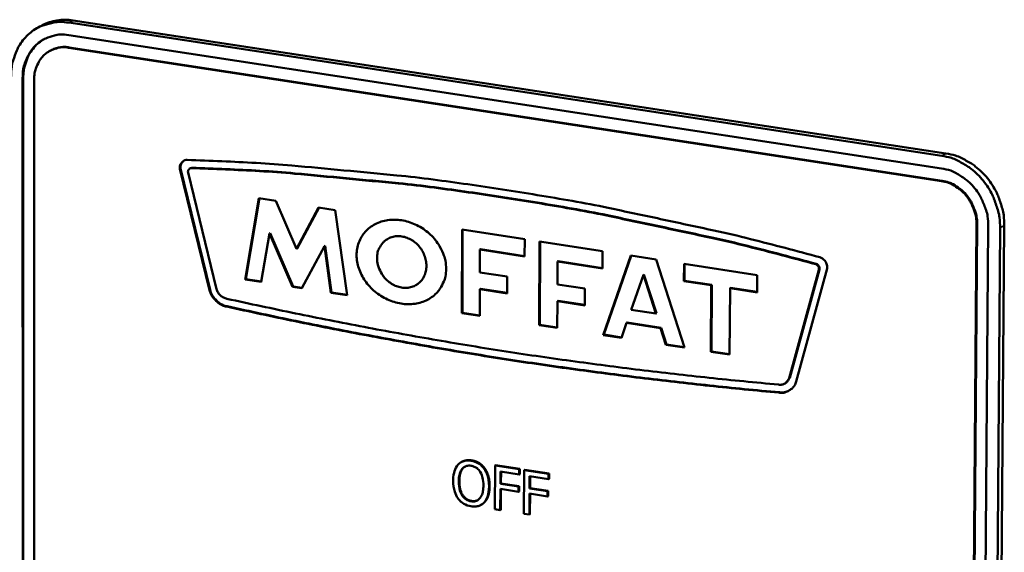
# Model space of a CAD drawing. Units: millimetres. Extents: x 65 to 5857, y 100 to 4100.
# Drawn here: x 3592 to 3680, y 3593 to 3641 of the extents above; entities that cross this region are included whole.
import ezdxf

# ---------------------------------------------------------------- set-up
doc = ezdxf.new("R2010")
doc.units = ezdxf.units.MM
doc.header["$LTSCALE"] = 20
doc.layers.add('Visible (ISO)', color=7, linetype='Continuous', lineweight=50)
doc.layers.add('Visible Narrow (ISO)', color=7, linetype='Continuous', lineweight=35)

msp = doc.modelspace()

# ---------------------------------------------------------------- linework, layer by layer
at = {"layer": 'Visible (ISO)'}
for p, q in [((3596.598, 3640.397), (3674.693, 3628.489)), ((3675.071, 3628.701), (3596.985, 3640.605)), ((3594.231, 3640.156), (3593.844, 3639.949)), ((3596.598, 3639.278), (3674.685, 3627.358)), ((3594.942, 3637.888), (3594.997, 3637.918)), ((3674.677, 3626.227), (3596.597, 3638.158)), ((3674.731, 3626.258), (3596.652, 3638.188)), ((3592.494, 3362.804), (3592.482, 3635.432)), ((3592.548, 3362.839), (3592.537, 3635.462)), ((3593.51, 3635.274), (3593.496, 3362.611)), ((3606.55, 3627.321), (3606.605, 3627.351)), ((3609.199, 3616.455), (3606.55, 3627.321)), ((3609.254, 3616.485), (3606.605, 3627.351)), ((3607.426, 3627.356), (3607.481, 3627.386)), ((3607.624, 3627.419), (3607.481, 3627.386)), ((3607.288, 3626.984), (3609.826, 3616.566)), ((3612.385, 3617.431), (3613.617, 3624.688)), ((3612.44, 3617.461), (3613.665, 3624.681)), ((3613.617, 3624.688), (3615.12, 3624.456)), ((3615.12, 3624.456), (3616.983, 3620.175)), ((3616.983, 3620.175), (3618.955, 3623.864)), ((3617.038, 3620.205), (3618.991, 3623.859)), ((3618.955, 3623.864), (3620.449, 3623.634)), ((3620.449, 3623.634), (3621.506, 3616.013)), ((3631.759, 3614.42), (3631.785, 3621.884)), ((3631.785, 3621.884), (3637.393, 3621.018)), ((3631.814, 3614.45), (3631.84, 3621.876)), ((3675.698, 3346.799), (3677.81, 3622.353)), ((3675.751, 3346.836), (3677.864, 3622.383)), ((3678.864, 3622.191), (3676.725, 3346.602)), ((3679.917, 3622.03), (3677.752, 3346.404)), ((3678.12, 3346.659), (3680.295, 3622.243)), ((3614.562, 3621.533), (3613.827, 3617.207)), ((3614.562, 3621.533), (3614.617, 3621.563)), ((3616.635, 3616.77), (3614.562, 3621.533)), ((3616.69, 3616.8), (3614.617, 3621.563)), ((3637.393, 3621.018), (3637.387, 3619.48)), ((3616.983, 3620.175), (3617.038, 3620.205)), ((3619.479, 3620.412), (3617.463, 3616.641)), ((3619.479, 3620.412), (3619.534, 3620.442)), ((3620.058, 3616.238), (3619.479, 3620.412)), ((3620.113, 3616.268), (3619.534, 3620.442)), ((3633.392, 3620.098), (3633.384, 3618.055)), ((3633.392, 3620.098), (3633.446, 3620.128)), ((3637.387, 3619.48), (3633.392, 3620.098)), ((3637.387, 3619.519), (3633.446, 3620.128)), ((3638.695, 3613.342), (3638.726, 3620.813)), ((3638.726, 3620.813), (3644.344, 3619.945)), ((3638.749, 3613.372), (3638.78, 3620.804)), ((3644.344, 3619.945), (3644.337, 3618.406)), ((3644.41, 3612.453), (3646.879, 3619.554)), ((3644.464, 3612.484), (3646.921, 3619.548)), ((3646.879, 3619.554), (3649.149, 3619.204)), ((3649.149, 3619.204), (3651.675, 3611.324)), ((3640.334, 3619.024), (3640.325, 3616.98)), ((3640.334, 3619.024), (3640.389, 3619.055)), ((3644.337, 3618.406), (3640.334, 3619.024)), ((3644.337, 3618.444), (3640.389, 3619.055)), ((3651.636, 3617.277), (3651.644, 3618.819)), ((3651.644, 3618.819), (3658.199, 3617.807)), ((3651.691, 3617.308), (3651.699, 3618.81)), ((3661.05, 3608.595), (3663.706, 3618.286)), ((3661.104, 3608.626), (3663.76, 3618.317)), ((3664.457, 3618.395), (3661.685, 3608.286)), ((3612.385, 3617.431), (3612.44, 3617.461)), ((3613.827, 3617.207), (3612.385, 3617.431)), ((3613.834, 3617.244), (3612.44, 3617.461)), ((3633.384, 3618.055), (3635.821, 3617.678)), ((3635.821, 3617.678), (3635.816, 3616.181)), ((3648.006, 3617.838), (3646.918, 3614.711)), ((3648.006, 3617.838), (3648.061, 3617.869)), ((3649.119, 3614.37), (3648.006, 3617.838)), ((3649.173, 3614.4), (3648.061, 3617.869)), ((3658.199, 3617.807), (3658.19, 3616.264)), ((3616.635, 3616.77), (3616.69, 3616.8)), ((3617.463, 3616.641), (3616.635, 3616.77)), ((3617.482, 3616.677), (3616.69, 3616.8)), ((3627.666, 3616.92), (3627.855, 3617.037)), ((3627.8, 3617.007), (3627.855, 3617.037)), ((3633.379, 3616.559), (3633.37, 3614.169)), ((3633.379, 3616.559), (3633.433, 3616.589)), ((3635.816, 3616.181), (3633.379, 3616.559)), ((3635.816, 3616.22), (3633.433, 3616.589)), ((3640.325, 3616.98), (3642.767, 3616.602)), ((3642.767, 3616.602), (3642.761, 3615.104)), ((3651.636, 3617.277), (3651.691, 3617.308)), ((3654.067, 3616.902), (3651.636, 3617.277)), ((3654.121, 3616.932), (3651.691, 3617.308)), ((3654.034, 3610.958), (3654.067, 3616.902)), ((3654.067, 3616.902), (3654.121, 3616.932)), ((3654.088, 3610.988), (3654.121, 3616.932)), ((3655.757, 3616.64), (3655.723, 3610.695)), ((3655.757, 3616.64), (3655.811, 3616.671)), ((3658.19, 3616.264), (3655.757, 3616.64)), ((3658.19, 3616.303), (3655.811, 3616.671)), ((3609.199, 3616.455), (3609.254, 3616.485)), ((3620.058, 3616.238), (3620.113, 3616.268)), ((3621.506, 3616.013), (3620.058, 3616.238)), ((3621.5, 3616.053), (3620.113, 3616.268)), ((3610.734, 3614.991), (3610.789, 3615.022)), ((3640.319, 3615.483), (3640.309, 3613.091)), ((3640.319, 3615.483), (3640.373, 3615.513)), ((3642.761, 3615.104), (3640.319, 3615.483)), ((3642.761, 3615.143), (3640.373, 3615.513)), ((3631.759, 3614.42), (3631.814, 3614.45)), ((3633.37, 3614.169), (3631.759, 3614.42)), ((3633.37, 3614.208), (3631.814, 3614.45)), ((3646.918, 3614.711), (3649.119, 3614.37)), ((3649.119, 3614.37), (3649.173, 3614.4)), ((3638.695, 3613.342), (3638.749, 3613.372)), ((3640.309, 3613.091), (3638.695, 3613.342)), ((3640.309, 3613.13), (3638.749, 3613.372)), ((3646.507, 3613.529), (3646.044, 3612.199)), ((3646.507, 3613.529), (3646.561, 3613.56)), ((3649.539, 3613.058), (3646.507, 3613.529)), ((3649.594, 3613.089), (3646.561, 3613.56)), ((3649.539, 3613.058), (3649.594, 3613.089)), ((3650.013, 3611.583), (3649.539, 3613.058)), ((3650.067, 3611.613), (3649.594, 3613.089)), ((3644.41, 3612.453), (3644.464, 3612.484)), ((3646.044, 3612.199), (3644.41, 3612.453)), ((3646.057, 3612.236), (3644.464, 3612.484)), ((3650.013, 3611.583), (3650.067, 3611.613)), ((3651.675, 3611.324), (3650.013, 3611.583)), ((3651.662, 3611.365), (3650.067, 3611.613)), ((3654.034, 3610.958), (3654.088, 3610.988)), ((3655.723, 3610.695), (3654.034, 3610.958)), ((3655.723, 3610.734), (3654.088, 3610.988)), ((3660.713, 3608.145), (3661.104, 3608.626)), ((3661.05, 3608.595), (3661.104, 3608.626)), ((3660.659, 3608.114), (3660.713, 3608.145)), ((3660.118, 3607.297), (3660.172, 3607.328)), ((3631.759, 3601.103), (3631.704, 3601.073)), ((3634.737, 3600.784), (3634.722, 3596.871)), ((3634.792, 3600.815), (3634.737, 3600.784)), ((3636.91, 3600.443), (3634.737, 3600.784)), ((3634.792, 3600.815), (3636.965, 3600.473)), ((3633.824, 3600.52), (3633.77, 3600.489)), ((3635.214, 3599.141), (3635.218, 3600.245)), ((3635.218, 3600.245), (3636.908, 3599.979)), ((3635.272, 3600.237), (3635.268, 3599.172)), ((3636.908, 3599.979), (3636.91, 3600.443)), ((3636.963, 3600.01), (3636.908, 3599.979)), ((3636.965, 3600.473), (3636.91, 3600.443)), ((3636.965, 3600.473), (3636.963, 3600.01)), ((3637.343, 3600.374), (3637.328, 3596.46)), ((3637.398, 3600.405), (3637.343, 3600.374)), ((3639.518, 3600.032), (3637.343, 3600.374)), ((3637.398, 3600.405), (3639.573, 3600.063)), ((3637.82, 3598.731), (3637.825, 3599.835)), ((3637.825, 3599.835), (3639.516, 3599.569)), ((3637.879, 3599.827), (3637.875, 3598.762)), ((3639.516, 3599.569), (3639.518, 3600.032)), ((3639.573, 3600.063), (3639.518, 3600.032)), ((3639.573, 3600.063), (3639.571, 3599.6)), ((3635.268, 3599.172), (3635.214, 3599.141)), ((3636.833, 3598.886), (3635.214, 3599.141)), ((3635.268, 3599.172), (3636.888, 3598.917)), ((3636.832, 3598.423), (3636.833, 3598.886)), ((3636.888, 3598.917), (3636.833, 3598.886)), ((3636.888, 3598.917), (3636.886, 3598.454)), ((3639.571, 3599.6), (3639.516, 3599.569)), ((3635.205, 3596.795), (3635.212, 3598.678)), ((3635.212, 3598.678), (3636.832, 3598.423)), ((3635.266, 3598.67), (3635.259, 3596.826)), ((3636.886, 3598.454), (3636.832, 3598.423)), ((3637.811, 3596.384), (3637.818, 3598.268)), ((3637.818, 3598.268), (3639.439, 3598.012)), ((3637.875, 3598.762), (3637.82, 3598.731)), ((3639.441, 3598.476), (3637.82, 3598.731)), ((3637.873, 3598.259), (3637.865, 3596.414)), ((3637.875, 3598.762), (3639.495, 3598.506)), ((3639.439, 3598.012), (3639.441, 3598.476)), ((3639.493, 3598.043), (3639.439, 3598.012)), ((3639.495, 3598.506), (3639.441, 3598.476)), ((3639.495, 3598.506), (3639.493, 3598.043)), ((3633.535, 3597.285), (3633.481, 3597.254)), ((3634.722, 3596.871), (3635.205, 3596.795)), ((3635.259, 3596.826), (3635.205, 3596.795)), ((3637.328, 3596.46), (3637.811, 3596.384)), ((3637.865, 3596.414), (3637.811, 3596.384))]:
    msp.add_line(p, q, dxfattribs=at)
at = {"layer": 'Visible (ISO)', "flags": 128}
for points in [[(3591.454, 3635.59, -0.033422), (3591.502, 3636.459, -0.051647), (3591.629, 3637.01, -0.013791), (3591.968, 3637.921, -0.03373), (3592.142, 3638.28, -0.037501), (3592.508, 3638.822, -0.036832), (3592.959, 3639.313, -0.039032), (3593.462, 3639.717, -0.038833), (3594.024, 3640.04, -0.038448), (3594.395, 3640.182, -0.016942), (3595.266, 3640.41, -0.057851), (3595.793, 3640.466, -0.037917), (3596.598, 3640.397)], [(3596.985, 3640.605, 0.041064), (3596.268, 3640.663, 0.041064), (3595.551, 3640.602, 0.039884), (3594.873, 3640.432, 0.039884), (3594.231, 3640.156)], [(3592.482, 3635.432, -0.041011), (3592.535, 3636.247, -0.060394), (3592.683, 3636.783, -0.019561), (3593.05, 3637.588, -0.041756), (3593.267, 3637.941, -0.046244), (3593.681, 3638.407, -0.045811), (3594.177, 3638.792, -0.046751), (3594.545, 3638.981, -0.023356), (3595.325, 3639.253, -0.067281), (3595.839, 3639.333, -0.045959), (3596.598, 3639.278)], [(3592.537, 3635.462, -0.031678), (3592.573, 3636.129, -0.049528), (3592.664, 3636.546, -0.012558), (3592.915, 3637.255, -0.031917), (3593.038, 3637.525, -0.035442), (3593.2, 3637.782, -0.015274), (3593.636, 3638.337, -0.056563), (3593.912, 3638.601, -0.035476), (3594.42, 3638.933)], [(3596.597, 3638.158, 0.045954), (3596.029, 3638.199, 0.067275), (3595.643, 3638.14, 0.023355), (3595.058, 3637.936, 0.046747), (3594.782, 3637.794, 0.045817), (3594.41, 3637.505, 0.046245), (3594.099, 3637.156, 0.041764), (3593.936, 3636.891, 0.019565), (3593.661, 3636.288, 0.060402), (3593.55, 3635.886, 0.041019), (3593.51, 3635.274)], [(3596.652, 3638.188, 0.041145), (3596.221, 3638.223, 0.041145), (3595.79, 3638.186, 0.039964), (3595.383, 3638.084, 0.039964), (3594.997, 3637.918)], [(3606.55, 3627.321, -0.071187), (3606.551, 3627.552, -0.090172), (3606.61, 3627.726, -0.046613), (3606.723, 3627.891, -0.051678), (3606.852, 3628.017, -0.100425), (3606.997, 3628.091, -0.075491), (3607.211, 3628.117)], [(3606.605, 3627.351, -0.073041), (3606.607, 3627.562, -0.073041), (3606.669, 3627.764, -0.067162), (3606.775, 3627.927, -0.067162), (3606.921, 3628.056)], [(3607.211, 3628.117, -0.004965), (3613.374, 3627.848, -0.009591), (3616.559, 3627.616, -0.000381), (3621.219, 3627.183, -0.000374), (3625.958, 3626.735, -0.009472), (3629.202, 3626.364, -0.004944), (3635.394, 3625.474)], [(3674.693, 3628.489, -0.031108), (3675.556, 3628.293, -0.051121), (3676.055, 3628.089, -0.012377), (3676.972, 3627.569, -0.030811), (3677.321, 3627.33, -0.028379), (3677.898, 3626.823, -0.028875), (3678.405, 3626.264, -0.027791), (3678.856, 3625.636, -0.027894), (3679.234, 3624.965, -0.028262), (3679.397, 3624.578, -0.010648), (3679.749, 3623.52, -0.047068), (3679.866, 3622.964, -0.028528), (3679.917, 3622.03)], [(3680.295, 3622.243, 0.02853), (3680.243, 3623.178, 0.04707), (3680.126, 3623.734, 0.010649), (3679.774, 3624.791, 0.028264), (3679.611, 3625.178, 0.027896), (3679.234, 3625.849, 0.027793), (3678.783, 3626.477, 0.028877), (3678.276, 3627.036, 0.028381), (3677.698, 3627.542, 0.030812), (3677.349, 3627.782, 0.012378), (3676.432, 3628.301, 0.051121), (3675.934, 3628.505, 0.031109), (3675.071, 3628.701)], [(3607.569, 3627.389, 0.113167), (3607.437, 3627.357, 0.113167), (3607.333, 3627.271, 0.126096), (3607.273, 3627.133, 0.126096), (3607.288, 3626.984)], [(3635.391, 3624.76, 0.004892), (3629.278, 3625.64, 0.009376), (3626.076, 3626.007, 0.000367), (3621.399, 3626.453, 0.000373), (3616.798, 3626.884, 0.009494), (3613.654, 3627.116, 0.004913), (3607.569, 3627.389)], [(3635.446, 3624.79, 0.004892), (3629.332, 3625.67, 0.009376), (3626.131, 3626.038, 0.000367), (3621.454, 3626.483, 0.000373), (3616.852, 3626.914, 0.009494), (3613.709, 3627.146, 0.004913), (3607.624, 3627.419)], [(3674.685, 3627.358, -0.036655), (3675.503, 3627.159, -0.058427), (3675.985, 3626.938, -0.016633), (3676.805, 3626.402, -0.036126), (3677.155, 3626.116, -0.03345), (3677.658, 3625.572, -0.033839), (3678.079, 3624.973, -0.033537), (3678.285, 3624.575, -0.014614), (3678.668, 3623.62, -0.054126), (3678.803, 3623.078, -0.033967), (3678.864, 3622.191)], [(3677.81, 3622.353, 0.033962), (3677.765, 3623.018, 0.054118), (3677.664, 3623.424, 0.014609), (3677.377, 3624.14, 0.033531), (3677.222, 3624.439, 0.033833), (3676.906, 3624.888, 0.033443), (3676.529, 3625.296, 0.03612), (3676.266, 3625.51, 0.016628), (3675.651, 3625.912, 0.05842), (3675.29, 3626.078, 0.036649), (3674.677, 3626.227)], [(3677.864, 3622.383, 0.033962), (3677.819, 3623.048, 0.054119), (3677.717, 3623.455, 0.014609), (3677.43, 3624.17, 0.033531), (3677.276, 3624.469, 0.033833), (3676.96, 3624.918, 0.033444), (3676.583, 3625.326, 0.03612), (3676.32, 3625.54, 0.016628), (3675.705, 3625.943, 0.05842), (3675.344, 3626.108, 0.03665), (3674.731, 3626.258)], [(3635.394, 3625.474, -0.004776), (3641.641, 3624.449, -0.00924), (3644.854, 3623.829, -0.000353), (3649.551, 3622.829, -0.000347), (3654.325, 3621.805, -0.009121), (3657.583, 3621.041, -0.004754), (3663.792, 3619.404)], [(3663.423, 3618.782, 0.004706), (3657.294, 3620.392, 0.009032), (3654.078, 3621.144, 0.00034), (3649.366, 3622.152, 0.000346), (3644.73, 3623.137, 0.009149), (3641.559, 3623.748, 0.004727), (3635.391, 3624.76)], [(3663.478, 3618.812, 0.004706), (3657.348, 3620.423, 0.009032), (3654.133, 3621.174, 0.00034), (3649.42, 3622.182, 0.000346), (3644.784, 3623.167, 0.009149), (3641.613, 3623.778, 0.004727), (3635.446, 3624.79)], [(3630.362, 3618.369, -0.046311), (3630.305, 3617.69, -0.067804), (3630.162, 3617.246, -0.023642), (3629.811, 3616.594, -0.047081), (3629.59, 3616.295, -0.045687), (3629.175, 3615.908, -0.046184), (3628.701, 3615.607, -0.041344), (3628.15, 3615.38, -0.042358), (3627.583, 3615.251, -0.036764), (3626.954, 3615.21, -0.037906), (3626.346, 3615.261, -0.033713), (3625.708, 3615.408, -0.034497), (3625.11, 3615.635, -0.032668), (3624.529, 3615.951, -0.032813), (3623.996, 3616.338, -0.0336), (3623.526, 3616.786, -0.033061), (3623.114, 3617.3, -0.036365), (3622.795, 3617.835, -0.035326), (3622.548, 3618.427, -0.040533), (3622.406, 3619.002, -0.039417), (3622.356, 3619.609, -0.044868), (3622.404, 3620.174, -0.044148), (3622.555, 3620.731, -0.04716), (3622.795, 3621.233, -0.047027), (3623.125, 3621.682, -0.045701), (3623.54, 3622.069, -0.046164), (3624.013, 3622.371, -0.041385), (3624.563, 3622.599, -0.042366), (3625.13, 3622.729, -0.036813), (3625.759, 3622.771, -0.037928), (3626.368, 3622.72, -0.03376), (3627.006, 3622.573, -0.034525), (3627.605, 3622.346, -0.032713), (3628.187, 3622.031, -0.032845), (3628.72, 3621.644, -0.033646), (3629.191, 3621.196, -0.0331), (3629.604, 3620.681, -0.036415), (3629.81, 3620.336, -0.016906), (3630.17, 3619.552, -0.05909), (3630.298, 3619.106, -0.036996), (3630.362, 3618.369)], [(3624.187, 3619.325, 0.045389), (3624.248, 3618.74, 0.067771), (3624.376, 3618.366, 0.02446), (3624.695, 3617.799, 0.0445), (3624.913, 3617.513, 0.046131), (3625.279, 3617.18, 0.045442), (3625.706, 3616.915, 0.051676), (3626.146, 3616.748, 0.05088), (3626.618, 3616.674, 0.058587), (3627.064, 3616.702, 0.058401), (3627.492, 3616.832, 0.061778), (3627.867, 3617.055, 0.06176), (3628.176, 3617.363, 0.057627), (3628.412, 3617.747, 0.057852), (3628.553, 3618.173, 0.050078), (3628.602, 3618.653, 0.050896), (3628.556, 3619.125, 0.045124), (3628.411, 3619.608, 0.045726), (3628.185, 3620.051, 0.044723), (3627.879, 3620.452, 0.044433), (3627.504, 3620.794, 0.048554), (3627.093, 3621.048, 0.047696), (3626.632, 3621.223, 0.055241), (3626.18, 3621.294, 0.054764), (3625.719, 3621.264, 0.061006), (3625.299, 3621.137, 0.061015), (3624.922, 3620.912, 0.06051), (3624.695, 3620.686, 0.034732), (3624.381, 3620.226, 0.079651), (3624.238, 3619.857, 0.058691), (3624.187, 3619.325)], [(3663.792, 3619.404, -0.056137), (3664.02, 3619.303, -0.079445), (3664.156, 3619.191, -0.035515), (3664.289, 3619.017, -0.034736), (3664.399, 3618.822, -0.077649), (3664.451, 3618.648, -0.055484), (3664.457, 3618.395)], [(3663.706, 3618.286, 0.09416), (3663.713, 3618.442, 0.09416), (3663.662, 3618.59, 0.094005), (3663.561, 3618.708, 0.094005), (3663.423, 3618.782)], [(3663.76, 3618.317, 0.094161), (3663.767, 3618.473, 0.094161), (3663.716, 3618.62, 0.094006), (3663.615, 3618.739, 0.094006), (3663.478, 3618.812)], [(3609.826, 3616.566, 0.070396), (3609.965, 3616.251, 0.070396), (3610.186, 3615.987, 0.066219), (3610.453, 3615.805, 0.066219), (3610.759, 3615.698)], [(3610.734, 3614.991, -0.046153), (3610.324, 3615.114, -0.069928), (3610.078, 3615.255, -0.025145), (3609.804, 3615.49, -0.023292), (3609.536, 3615.771, -0.064649), (3609.363, 3616.031, -0.044346), (3609.199, 3616.455)], [(3610.789, 3615.022, -0.046153), (3610.379, 3615.144, -0.069928), (3610.133, 3615.285, -0.025145), (3609.859, 3615.52, -0.023293), (3609.591, 3615.801, -0.064649), (3609.418, 3616.061, -0.044346), (3609.254, 3616.485)], [(3610.759, 3615.698, 0.003852), (3616.881, 3614.39, 0.003852), (3623.022, 3613.177, 0.003846), (3629.172, 3612.061, 0.003846), (3635.339, 3611.039)], [(3635.336, 3610.326, -0.003844), (3629.164, 3611.35, -0.003844), (3623.008, 3612.468, -0.003849), (3616.861, 3613.682, -0.003849), (3610.734, 3614.991)], [(3635.39, 3610.357, -0.003844), (3629.218, 3611.38, -0.003844), (3623.063, 3612.498, -0.003849), (3616.916, 3613.713, -0.003849), (3610.789, 3615.022)], [(3660.118, 3607.297, -0.003908), (3653.908, 3607.909, -0.003908), (3647.709, 3608.617, -0.003912), (3641.516, 3609.423, -0.003912), (3635.336, 3610.326)], [(3635.339, 3611.039, 0.003915), (3641.513, 3610.137, 0.003915), (3647.701, 3609.333, 0.003911), (3653.894, 3608.626, 0.003911), (3660.098, 3608.016)], [(3660.172, 3607.328, -0.003908), (3653.963, 3607.939, -0.003908), (3647.764, 3608.648, -0.003912), (3641.57, 3609.454, -0.003912), (3635.39, 3610.357)], [(3660.098, 3608.016, 0.089267), (3660.399, 3608.019, 0.089267), (3660.68, 3608.127, 0.089824), (3660.908, 3608.328, 0.089824), (3661.05, 3608.595)], [(3661.685, 3608.286, -0.059887), (3661.525, 3607.925, -0.082049), (3661.338, 3607.704, -0.035702), (3661.073, 3607.509, -0.036115), (3660.785, 3607.355, -0.083003), (3660.509, 3607.284, -0.060248), (3660.118, 3607.297)], [(3661.055, 3607.479, -0.039043), (3660.849, 3607.39, -0.039043), (3660.632, 3607.334, -0.040162), (3660.402, 3607.313, -0.040162), (3660.172, 3607.328)]]:
    msp.add_lwpolyline(points, format="xyb", dxfattribs=at)
at = {"layer": 'Visible (ISO)'}
for points, degree, knots in [([(3631.431, 3600.857), (3631.283, 3600.69), (3631.179, 3600.488), (3631.063, 3600.126), (3630.992, 3599.861), (3630.991, 3599.417)], 3, [-0.3125149, -0.3125149, -0.3125149, -0.3125149, -0.1192029, -0.1192029, 0, 0, 0, 0]), ([(3632.601, 3601.203), (3632.47, 3601.223), (3632.34, 3601.231), (3632.093, 3601.213), (3631.978, 3601.189), (3631.7, 3601.086), (3631.555, 3600.989), (3631.431, 3600.857)], 3, [-0.126648, -0.126648, -0.126648, -0.126648, -0.089207, -0.089207, -0.0540053, -0.0540053, 0, 0, 0, 0]), ([(3631.759, 3601.103), (3631.869, 3601.165), (3632.291, 3601.291), (3632.655, 3601.234)], 2, [0.576823, 0.576823, 0.576823, 1, 2, 2, 2]), ([(3631.795, 3600.473), (3631.847, 3600.537), (3631.905, 3600.594), (3632.048, 3600.692), (3632.119, 3600.72), (3632.312, 3600.775), (3632.457, 3600.775), (3632.602, 3600.752)], 3, [-0.07605639, -0.07605639, -0.07605639, -0.07605639, -0.06009567, -0.06009567, -0.04194265, -0.04194265, 0, 0, 0, 0]), ([(3633.77, 3600.489), (3633.699, 3600.587), (3633.62, 3600.676), (3633.425, 3600.856), (3633.322, 3600.926), (3633.042, 3601.096), (3632.823, 3601.168), (3632.601, 3601.203)], 3, [-0.106833, -0.106833, -0.106833, -0.106833, -0.0877637, -0.0877637, -0.0642579, -0.0642579, 0, 0, 0, 0]), ([(3632.602, 3600.752), (3632.697, 3600.737), (3632.791, 3600.712), (3632.968, 3600.636), (3633.051, 3600.588), (3633.237, 3600.444), (3633.328, 3600.339), (3633.404, 3600.22)], 3, [-0.08945978, -0.08945978, -0.08945978, -0.08945978, -0.06202653, -0.06202653, -0.03636172, -0.03636172, 0, 0, 0, 0]), ([(3631.494, 3599.337), (3631.494, 3599.542), (3631.512, 3599.835), (3631.647, 3600.241), (3631.709, 3600.368), (3631.795, 3600.473)], 3, [-0.1211847, -0.1211847, -0.1211847, -0.1211847, -0.0402462, -0.0402462, 0, 0, 0, 0]), ([(3633.404, 3600.22), (3633.532, 3600.021), (3633.592, 3599.808), (3633.678, 3599.459), (3633.698, 3599.219), (3633.697, 3598.99)], 3, [-0.09325893, -0.09325893, -0.09325893, -0.09325893, -0.06148371, -0.06148371, 0, 0, 0, 0]), ([(3634.2, 3598.911), (3634.202, 3599.354), (3634.132, 3599.671), (3633.99, 3600.108), (3633.897, 3600.308), (3633.77, 3600.489)], 3, [-0.1188646, -0.1188646, -0.1188646, -0.1188646, -0.0566297, -0.0566297, 0, 0, 0, 0]), ([(3630.991, 3599.417), (3630.99, 3599.083), (3631.029, 3598.741), (3631.203, 3598.21), (3631.294, 3598.017), (3631.418, 3597.843)], 3, [-0.1443876, -0.1443876, -0.1443876, -0.1443876, -0.0548858, -0.0548858, 0, 0, 0, 0]), ([(3632.591, 3597.575), (3632.511, 3597.588), (3632.431, 3597.608), (3632.28, 3597.666), (3632.209, 3597.702), (3632.025, 3597.825), (3631.925, 3597.923), (3631.723, 3598.196), (3631.65, 3598.36), (3631.519, 3598.782), (3631.493, 3599.069), (3631.494, 3599.337)], 3, [-0.1831671, -0.1831671, -0.1831671, -0.1831671, -0.1637177, -0.1637177, -0.1454229, -0.1454229, -0.114093, -0.114093, -0.0719421, -0.0719421, 0, 0, 0, 0]), ([(3633.697, 3598.99), (3633.696, 3598.822), (3633.685, 3598.652), (3633.633, 3598.354), (3633.596, 3598.219), (3633.461, 3597.921), (3633.368, 3597.821), (3633.212, 3597.681), (3633.112, 3597.625), (3632.869, 3597.555), (3632.731, 3597.553), (3632.591, 3597.575)], 3, [-0.1452046, -0.1452046, -0.1452046, -0.1452046, -0.1227199, -0.1227199, -0.1035141, -0.1035141, -0.0759439, -0.0759439, -0.0406244, -0.0406244, 0, 0, 0, 0]), ([(3633.759, 3597.474), (3633.832, 3597.551), (3633.894, 3597.639), (3634.004, 3597.839), (3634.049, 3597.951), (3634.144, 3598.261), (3634.199, 3598.532), (3634.2, 3598.911)], 3, [-0.2200226, -0.2200226, -0.2200226, -0.2200226, -0.163073, -0.163073, -0.1016269, -0.1016269, 0, 0, 0, 0]), ([(3631.418, 3597.843), (3631.489, 3597.744), (3631.568, 3597.653), (3631.739, 3597.493), (3631.831, 3597.422), (3632.14, 3597.234), (3632.362, 3597.161), (3632.586, 3597.126)], 3, [-0.1308769, -0.1308769, -0.1308769, -0.1308769, -0.0971793, -0.0971793, -0.0649253, -0.0649253, 0, 0, 0, 0]), ([(3632.586, 3597.126), (3632.716, 3597.105), (3632.845, 3597.098), (3633.09, 3597.116), (3633.208, 3597.139), (3633.488, 3597.241), (3633.634, 3597.341), (3633.759, 3597.474)], 3, [-0.1273737, -0.1273737, -0.1273737, -0.1273737, -0.0896886, -0.0896886, -0.0544636, -0.0544636, 0, 0, 0, 0])]:
    msp.add_open_spline(points, degree=degree, knots=knots, dxfattribs=at)
for points in [[(3632.055, 3600.689), (3631.943, 3600.619), (3631.849, 3600.504)], [(3632.655, 3601.234), (3633.026, 3601.175), (3633.619, 3600.803), (3633.824, 3600.52)], [(3631.849, 3600.504), (3631.704, 3600.327), (3631.549, 3599.749), (3631.548, 3599.368)], [(3633.824, 3600.52), (3634.03, 3600.227), (3634.256, 3599.43), (3634.254, 3598.942)], [(3631.548, 3599.368), (3631.545, 3598.598), (3632.142, 3597.686), (3632.645, 3597.606)], [(3634.254, 3598.942), (3634.253, 3598.466), (3634.026, 3597.731), (3633.813, 3597.504)], [(3632.645, 3597.606), (3632.956, 3597.557), (3633.189, 3597.676)], [(3633.813, 3597.504), (3633.686, 3597.37), (3633.535, 3597.285)]]:
    msp.add_open_spline(points, degree=2, dxfattribs=at)
at = {"layer": 'Visible Narrow (ISO)'}
for p, q in [((3596.598, 3640.397), (3596.985, 3640.605)), ((3596.597, 3638.158), (3596.652, 3638.188)), ((3592.482, 3635.432), (3592.537, 3635.462)), ((3675.071, 3628.701), (3674.693, 3628.489)), ((3607.569, 3627.389), (3607.624, 3627.419)), ((3674.677, 3626.227), (3674.731, 3626.258)), ((3635.391, 3624.76), (3635.446, 3624.79)), ((3677.81, 3622.353), (3677.864, 3622.383)), ((3679.917, 3622.03), (3680.295, 3622.243)), ((3663.423, 3618.782), (3663.478, 3618.812)), ((3663.706, 3618.286), (3663.76, 3618.317)), ((3635.336, 3610.326), (3635.39, 3610.357)), ((3632.655, 3601.234), (3632.601, 3601.203)), ((3631.849, 3600.504), (3631.795, 3600.473)), ((3631.548, 3599.368), (3631.494, 3599.337)), ((3634.254, 3598.942), (3634.2, 3598.911)), ((3632.645, 3597.606), (3632.591, 3597.575)), ((3633.813, 3597.504), (3633.759, 3597.474))]:
    msp.add_line(p, q, dxfattribs=at)

doc.saveas('drawing.dxf')
